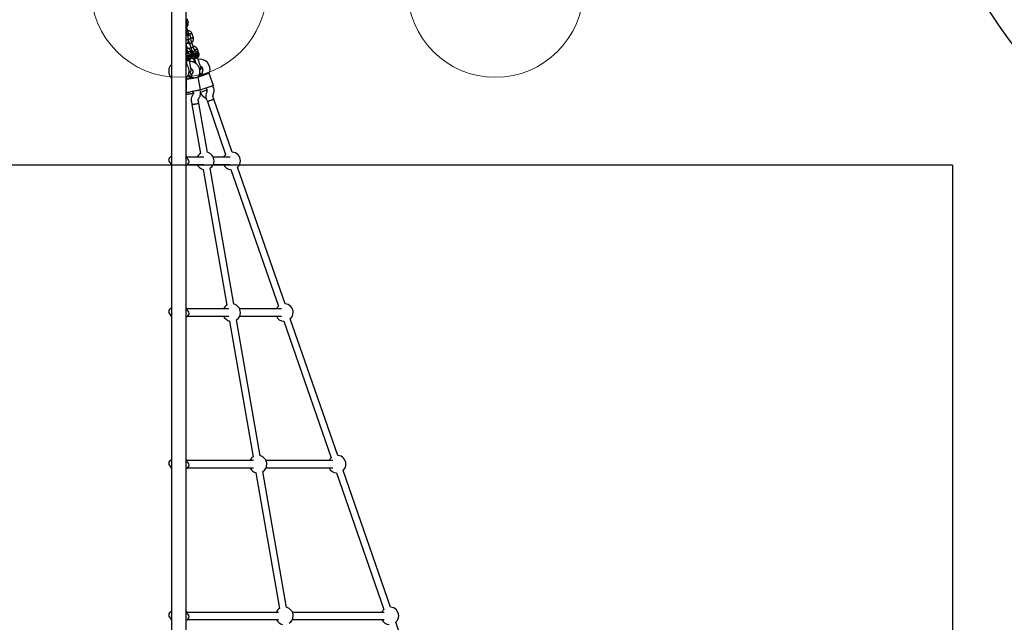
# Model space of a CAD drawing. Units: millimetres. Extents: x 15927 to 27528, y 25094 to 38026.
# Drawn here: x 18189 to 20429, y 29317 to 30688 of the extents above; entities that cross this region are included whole.
import ezdxf

# ---------------------------------------------------------------- set-up
doc = ezdxf.new("R2010")
doc.units = ezdxf.units.MM
doc.header["$LTSCALE"] = 200
doc.layers.add('OTWORY_MONTAŻOWE', color=1, linetype='Continuous')
doc.layers.add('WYLEWKI_BETONOWE', color=52, linetype='Continuous')

msp = doc.modelspace()

# ---------------------------------------------------------------- linework, layer by layer
at = {"color": 7, "linetype": 'Continuous', "lineweight": 25}
for p, q in [((18534.1, 30708.5), (18534.1, 28809.1)), ((18567.8, 28829.3), (18567.8, 30708.5)), ((18568.8, 30690.6), (18571.8, 30682)), ((18569.4, 30681.2), (18567.8, 30685.9)), ((18568.3, 30670.9), (18567.8, 30672.2)), ((18571.6, 30661.3), (18568.1, 30671.3)), ((18571.1, 30662.7), (18568.3, 30670.9)), ((18573.1, 30642.4), (18571.3, 30653)), ((18574.9, 30654.6), (18575.1, 30654.3)), ((18575, 30654.5), (18578.4, 30644.7)), ((18575.1, 30654.4), (18578.4, 30644.8)), ((18580.7, 30656.5), (18580.2, 30657.5)), ((18584.2, 30646.4), (18580.6, 30656.6)), ((18584.2, 30646.4), (18580.6, 30656.6)), ((18568, 30630.9), (18567.8, 30632.1)), ((18568, 30631.3), (18567.8, 30632.1)), ((18569.8, 30621), (18568, 30631.3)), ((18575, 30633.4), (18578.4, 30623.4)), ((18575, 30633.3), (18577.9, 30624.8)), ((18584.1, 30625.4), (18580.6, 30635.4)), ((18583.6, 30626.8), (18580.7, 30635.3)), ((18593.2, 30620.6), (18592.7, 30621.6)), ((18596.7, 30610.5), (18593.1, 30620.8)), ((18596.7, 30610.5), (18593.1, 30620.8)), ((18567.8, 30603.4), (18569.5, 30604.8)), ((18567.8, 30602), (18568, 30600.7)), ((18568, 30600.9), (18567.8, 30602)), ((18568, 30600.9), (18568, 30600.7)), ((18568, 30600.9), (18570.4, 30600)), ((18570.4, 30599.9), (18568, 30600.7)), ((18569.5, 30604.8), (18571.9, 30603.9)), ((18570.4, 30600), (18572.3, 30601.6)), ((18572.3, 30601.5), (18570.4, 30599.9)), ((18570.4, 30600), (18570.4, 30599.9)), ((18571.9, 30614.6), (18572.6, 30610.2)), ((18571.9, 30603.9), (18572.3, 30601.5)), ((18579.6, 30605.2), (18577.7, 30615.8)), ((18581.1, 30612.8), (18580, 30615.9)), ((18581.1, 30612.7), (18580, 30615.8)), ((18584.6, 30608.1), (18586.3, 30610)), ((18584.6, 30608.1), (18585.5, 30605.7)), ((18587.9, 30605.3), (18585.5, 30605.7)), ((18585.7, 30599.7), (18586.1, 30598.8)), ((18586.1, 30598.8), (18592.3, 30601)), ((18586.3, 30610), (18588.7, 30609.5)), ((18587.4, 30618.7), (18587.6, 30618.4)), ((18587.5, 30618.6), (18588.7, 30615.3)), ((18587.5, 30618.5), (18588.6, 30615.3)), ((18589.5, 30607.2), (18587.9, 30605.3)), ((18588.7, 30609.5), (18589.5, 30607.2)), ((18592.3, 30601), (18593.4, 30601.3)), ((18593.4, 30601.3), (18593, 30602.3)), ((18575, 30595.6), (18574.9, 30596.6)), ((18596.4, 30581), (18595.8, 30580.8)), ((18601.3, 30578.7), (18601.3, 30578.7)), ((18601.3, 30578.7), (18601.3, 30578.7)), ((18532, 30557.5), (18534, 30554.7)), ((18534, 30554.8), (18534, 30526.8)), ((18567.9, 30554.7), (18569.9, 30557.5)), ((18568, 30526.8), (18568, 30554.8)), ((18572.4, 30553), (18584.3, 30555.1)), ((18572.5, 30552.7), (18584.3, 30554.7)), ((18577.7, 30557.5), (18572.6, 30562.6)), ((18582.2, 30566.8), (18577.8, 30557.5)), ((18577.8, 30557.5), (18578.3, 30554.1)), ((18578.3, 30554.1), (18577.8, 30557.5)), ((18578.9, 30573.3), (18578.9, 30573.4)), ((18595.1, 30556.8), (18596.6, 30560)), ((18600, 30528.6), (18595.1, 30556.9)), ((18595.5, 30557.6), (18597.9, 30558.4)), ((18602.7, 30562.8), (18596, 30557.8)), ((18597.9, 30558.4), (18609.2, 30562.4)), ((18598.9, 30573.7), (18598.4, 30573.7)), ((18602.7, 30562.8), (18598.4, 30565.8)), ((18605.5, 30572.7), (18602.7, 30562.8)), ((18602.7, 30562.8), (18611.1, 30563)), ((18602.7, 30562.8), (18603.5, 30560.4)), ((18603.5, 30560.4), (18602.7, 30562.8)), ((18609.2, 30562.4), (18618.6, 30565.7)), ((18619.9, 30565), (18620.9, 30568.4)), ((18629.4, 30537.6), (18619.9, 30565)), ((18619, 30534), (18607.7, 30530.1)), ((18613.4, 30532.1), (18615, 30527.3)), ((18615, 30527.3), (18613.4, 30532.1)), ((18629.4, 30537.6), (18619, 30534)), ((18630.1, 30532.6), (18628.5, 30537.3)), ((18567.8, 30521.2), (18568.4, 30518)), ((18589.4, 30525.4), (18577.6, 30523.3)), ((18583.5, 30517.8), (18582.7, 30516.7)), ((18583.5, 30524.4), (18584.1, 30520.7)), ((18584.1, 30520.7), (18583.5, 30524.4)), ((18595.7, 30507.4), (18596.5, 30508.6)), ((18599.9, 30523.5), (18599.1, 30527.8)), ((18607.7, 30530.1), (18599.3, 30527.2)), ((18607.5, 30524.7), (18599.9, 30522.1)), ((18615, 30527.3), (18607.5, 30524.7)), ((18610.1, 30510.6), (18611.3, 30510)), ((18614.9, 30524.3), (18614.3, 30523)), ((18630.8, 30506.4), (18628.5, 30513)), ((18628.7, 30516.1), (18629.3, 30517.3)), ((18579.3, 30501.8), (18580.5, 30494.9)), ((18580.5, 30494.9), (18600, 30383.1)), ((18596.3, 30497.7), (18595.1, 30504.5)), ((18615.7, 30385.8), (18596.3, 30497.7)), ((18613.4, 30507.7), (18615.7, 30501.1)), ((18615.7, 30501.1), (18630.8, 30506.4)), ((18623.2, 30503.7), (18615.7, 30501.1)), ((18615.7, 30501.1), (18657.4, 30381.2)), ((18630.8, 30506.4), (18623.2, 30503.7)), ((18672.5, 30386.5), (18630.8, 30506.4)), ((18534.1, 30377.3), (18533.4, 30376.1)), ((18607.9, 30374.5), (18569.3, 30374.5)), ((18667.9, 30374.5), (18629.3, 30374.5)), ((18533.6, 30356.5), (18151, 30356.5)), ((18593.6, 30356.5), (18568.3, 30356.5)), ((18571.3, 30358.5), (18607.9, 30358.5)), ((18653.6, 30356.5), (18628.3, 30356.5)), ((18629.3, 30358.5), (18667.9, 30358.5)), ((18792.5, 30041.5), (18684.5, 30351.8)), ((20311, 30356.5), (18688.3, 30356.5)), ((20311, 30356.5), (20311, 27630.8)), ((18606.2, 30347.1), (18660, 30038.1)), ((18675.7, 30040.8), (18622, 30349.8)), ((18669.4, 30346.6), (18777.4, 30036.2)), ((18534.1, 30032.3), (18533.4, 30031.1)), ((18664.5, 30029.5), (18569.3, 30029.5)), ((18784.5, 30029.5), (18689.3, 30029.5)), ((18571.3, 30013.5), (18664.5, 30013.5)), ((18666.2, 30002.1), (18720, 29693.1)), ((18735.7, 29695.8), (18682, 30004.8)), ((18689.3, 30013.5), (18784.5, 30013.5)), ((18789.4, 30001.6), (18897.4, 29691.2)), ((18912.5, 29696.5), (18804.5, 30006.8)), ((18534.1, 29687.3), (18533.4, 29686.2)), ((18720.9, 29684.5), (18569.3, 29684.5)), ((18900.9, 29684.5), (18749.3, 29684.5)), ((18571.3, 29668.5), (18720.9, 29668.5)), ((18726.2, 29657.1), (18780, 29348.1)), ((18795.7, 29350.8), (18742, 29659.8)), ((18749.3, 29668.5), (18900.9, 29668.5)), ((19032.5, 29351.5), (18924.5, 29661.8)), ((18909.4, 29656.6), (19017.4, 29346.2)), ((18534.1, 29342.3), (18533.4, 29341.1)), ((18777.8, 29339.5), (18569.3, 29339.5)), ((18571.3, 29323.5), (18777.8, 29323.5)), ((19017.8, 29339.5), (18809.3, 29339.5)), ((18809.3, 29323.5), (19017.8, 29323.5)), ((19152.5, 29006.5), (19044.5, 29316.8))]:
    msp.add_line(p, q, dxfattribs=at)
at = {"color": 7, "linetype": 'Continuous', "lineweight": 25, "flags": 128}
for points in [[(18587.5, 30594.7), (18585.1, 30593.3), (18583, 30591.5)], [(18534.1, 30526.4), (18534, 30526.6), (18534, 30526.8)], [(18568, 30526.8), (18567.9, 30526.6), (18567.8, 30526.4)], [(18576.4, 30518.4), (18574.7, 30518.2), (18573.1, 30518), (18571.6, 30517.8), (18570.4, 30517.7), (18569.4, 30517.7), (18568.7, 30517.8), (18568.4, 30518), (18568.4, 30518)], [(18584.1, 30520.7), (18584.1, 30520.7), (18583.9, 30520.4), (18583.3, 30520.2), (18582.4, 30519.8), (18581.2, 30519.5), (18579.7, 30519.1), (18578.1, 30518.8), (18576.4, 30518.4)], [(18600, 30528.6), (18600, 30528.4), (18599.7, 30528.1), (18599, 30527.8), (18598, 30527.4), (18596.7, 30527), (18595.1, 30526.6), (18593.3, 30526.2), (18591.4, 30525.8), (18589.4, 30525.4)], [(18596.3, 30497.7), (18596.3, 30497.6), (18596, 30497.3), (18595.3, 30497), (18594.4, 30496.7), (18593.1, 30496.3), (18591.6, 30496), (18590, 30495.6), (18588.3, 30495.3), (18586.6, 30495), (18585, 30494.8), (18583.6, 30494.7), (18582.3, 30494.6), (18581.4, 30494.6), (18580.8, 30494.7), (18580.5, 30494.9), (18580.5, 30494.9)], [(18588.6, 30495.4), (18586.9, 30495.1), (18585.2, 30494.9), (18583.8, 30494.7), (18582.5, 30494.6), (18581.5, 30494.6), (18580.8, 30494.7), (18580.5, 30494.9), (18580.5, 30494.9)], [(18596.3, 30497.7), (18596.3, 30497.6), (18596, 30497.4), (18595.4, 30497.1), (18594.5, 30496.7), (18593.3, 30496.4), (18591.8, 30496), (18590.2, 30495.7), (18588.6, 30495.4)], [(18567.8, 30355.7), (18568.2, 30356.3), (18568.5, 30356.9)], [(18567.8, 30010.7), (18568.2, 30011.3), (18568.5, 30011.9)], [(18567.8, 29665.7), (18568.2, 29666.3), (18568.5, 29666.9)], [(18567.8, 29320.7), (18568.2, 29321.3), (18568.5, 29321.9)]]:
    msp.add_lwpolyline(points, dxfattribs=at)
at = {"color": 7, "linetype": 'Continuous', "lineweight": 25}
for centre, radius in [((21071, 31116.5), 789.9), ((18587.1, 30607.6), 5), ((18587.1, 30607.6), 4.14)]:
    msp.add_circle(centre, radius, dxfattribs=at)
for centre, radius, start, end in [((18562.4, 30678.7), 7.5, 316.6114, 19.179), ((18562.4, 30678.7), 10, 306.9028, 19.179), ((18569.9, 30602.4), 5.02, 243.7944, 339.6602), ((18570, 30602.3), 4.98, 340.1354, 115.6262), ((18570, 30602.3), 4.11, 279.6675, 121.5493), ((18569.9, 30602.4), 4.15, 239.1596, 279.901), ((18587.1, 30607.6), 8, 317.9014, 180.1937), ((18587.1, 30607.6), 8, 199.179, 260.3241), ((18567.5, 30616.8), 22.7, 270.7593, 286.5747), ((18573.9, 30596.5), 1.42, 271.2507, 320.1775), ((18598.8, 30574.6), 23, 344.179, 99.9242), ((18600.9, 30568), 14, 107.6219, 110.7362), ((18598.8, 30574.6), 7, 344.179, 76.9165), ((18558.9, 30618.9), 67.2, 279.8645, 280.7166), ((18560.9, 30619.3), 67.2, 279.015, 279.8671), ((18598.4, 30574.5), 23, 194.0674, 214.9476), ((18577.1, 30603.8), 49.6, 278.3929, 289.9985), ((18572.7, 30621.3), 67.2, 279.8645, 280.7166), ((18574.7, 30621.7), 67.2, 279.015, 279.8671), ((18557.9, 30635.6), 84.2, 276.8302, 279.9486), ((18611.3, 30526), 20, 334.179, 19.179), ((18567.6, 30573.8), 51.4, 270.2259, 281.2049), ((18618.8, 30528.6), 20, 199.179, 244.179), ((18609.6, 30506.4), 4, 19.179, 64.179), ((18632.3, 30514.3), 20, 154.179, 199.179), ((18611.3, 30526), 4, 334.179, 19.179), ((18632.3, 30514.3), 4, 154.179, 199.179), ((18535.9, 30368.5), 8, 102.948, 257.052), ((18551, 30366.5), 20, 13.5672, 32.5949), ((18611, 30366.5), 20, 123.444, 156.4218), ((18611, 30366.5), 20, 0, 76.2876), ((18671, 30366.5), 20, 132.7572, 156.4218), ((18671, 30366.5), 20, 0, 85.6008), ((18551, 30366.5), 20, 193.5672, 212.5949), ((18566, 30364.5), 8, 282.948, 77.052), ((18611, 30366.5), 20, 203.5782, 257.2316), ((18611, 30366.5), 20, 302.5001, 0), ((18671, 30366.5), 20, 203.5782, 265.6008), ((18671, 30366.5), 20, 312.7572, 0), ((18671, 30021.5), 20, 123.444, 156.4218), ((18671, 30021.5), 20, 0, 76.2876), ((18791, 30021.5), 20, 0, 85.6008), ((18535.9, 30023.5), 8, 102.948, 257.052), ((18551, 30021.5), 20, 193.5672, 212.5949), ((18551, 30021.5), 20, 13.5672, 32.5949), ((18566, 30019.5), 8, 282.948, 77.052), ((18671, 30021.5), 20, 302.5001, 0), ((18791, 30021.5), 20, 132.7572, 156.4218), ((18791, 30021.5), 20, 312.7572, 0), ((18671, 30021.5), 20, 203.5782, 257.2316), ((18791, 30021.5), 20, 203.5782, 265.6008), ((18535.9, 29678.5), 8, 102.9767, 257.0233), ((18551, 29676.5), 20, 13.4561, 32.5949), ((18566, 29674.5), 8, 282.9767, 77.0233), ((18731, 29676.5), 20, 123.444, 156.4218), ((18731, 29676.5), 20, 0, 76.2876), ((18911, 29676.5), 20, 132.7572, 156.4218), ((18911, 29676.5), 20, 0, 85.6008), ((18551, 29676.5), 20, 193.4561, 212.5949), ((18731, 29676.5), 20, 203.5782, 257.2316), ((18731, 29676.5), 20, 302.5001, 0), ((18911, 29676.5), 20, 203.5782, 265.6008), ((18911, 29676.5), 20, 312.7572, 0), ((18791, 29331.5), 20, 123.444, 156.4218), ((18791, 29331.5), 20, 0, 76.2876), ((19031, 29331.5), 20, 132.7572, 156.4218), ((19031, 29331.5), 20, 0, 85.6008), ((18535.9, 29333.5), 8, 102.948, 257.052), ((18551, 29331.5), 20, 193.5672, 212.5949), ((18551, 29331.5), 20, 13.5672, 32.5949), ((18566, 29329.5), 8, 282.948, 77.052), ((18791, 29331.5), 20, 203.5782, 257.2316), ((18791, 29331.5), 20, 302.5001, 0), ((19031, 29331.5), 20, 203.5782, 265.6008), ((19031, 29331.5), 20, 312.7572, 0)]:
    msp.add_arc(centre, radius, start, end, dxfattribs=at)
for centre, major_axis, ratio, start_param, end_param in [((18570.3, 30553.6), (7.44, 3.87), 0.107482, 4.678318, 6.317257), ((18586.1, 30556.4), (8.31, -1.13), 0.107482, 3.107521, 4.74646), ((18586.1, 30556.4), (9.62, 1.67), 0.096786, 4.712389, 5.671254), ((18570.3, 30553.6), (9.62, 1.67), 0.096786, 4.449886, 4.712389)]:
    msp.add_ellipse(centre, major_axis=major_axis, ratio=ratio, start_param=start_param, end_param=end_param, dxfattribs=at)
for points, knots in [([(18567.8, 30671.1), (18567.9, 30671.1), (18568.1, 30671.2), (18568.2, 30671.2), (18568.2, 30671.2), (18568.2, 30671.2)], [0, 0, 0, 0, 0.426877, 0.97122, 1, 1, 1, 1]), ([(18567.7, 30632.5), (18568.3, 30632.8), (18569.5, 30633.5), (18571, 30635.1), (18572.4, 30637.1), (18573, 30639.1), (18573.2, 30640.6), (18573.2, 30641.6), (18573.1, 30642.2), (18573.1, 30642.6)], [0, 0, 0, 0, 0.154356, 0.337055, 0.53963, 0.762055, 0.840841, 0.921847, 1, 1, 1, 1]), ([(18567.8, 30659.8), (18568, 30659.9), (18568.2, 30660), (18568.7, 30660.1), (18569.2, 30660.3), (18569.8, 30660.5), (18570.5, 30660.8), (18571.2, 30661), (18571.5, 30661.2), (18571.6, 30661.3), (18571.6, 30661.3), (18571.6, 30661.3)], [0, 0, 0, 0, 0.082605, 0.168547, 0.254482, 0.340416, 0.514158, 0.687919, 0.861745, 0.993057, 1, 1, 1, 1]), ([(18571.3, 30652.8), (18571.2, 30653.2), (18571, 30653.9), (18570.4, 30655.4), (18569.4, 30656.9), (18568.4, 30658), (18567.8, 30658.4), (18567.8, 30658.4)], [0, 0, 0, 0, 0.170828, 0.353613, 0.692946, 0.998171, 1, 1, 1, 1]), ([(18568.4, 30652), (18568.4, 30652), (18568.2, 30651.9), (18568, 30651.9), (18567.8, 30651.8)], [0, 0, 0, 0, 0.064179, 1, 1, 1, 1]), ([(18568.4, 30652), (18568.4, 30652), (18568.8, 30652), (18569.4, 30652.2), (18570.3, 30652.4), (18571, 30652.7), (18571.2, 30652.8), (18571.3, 30652.9), (18571.3, 30652.9), (18571.3, 30652.9)], [0, 0, 0, 0, 0.008526, 0.222031, 0.435535, 0.649012, 0.862449, 0.967999, 1, 1, 1, 1]), ([(18570.2, 30641.7), (18570.2, 30641.7), (18570.6, 30641.7), (18571.2, 30641.8), (18572.1, 30642), (18572.8, 30642.2), (18573.1, 30642.3), (18573.1, 30642.4), (18573.1, 30642.4), (18573.1, 30642.4)], [0, 0, 0, 0, 0.008575, 0.223306, 0.438036, 0.652739, 0.867401, 0.973557, 1, 1, 1, 1]), ([(18580.7, 30656.5), (18580.5, 30656.8), (18580.2, 30657.5), (18579.4, 30658.9), (18578.1, 30660.2), (18576.4, 30661.4), (18574.8, 30662.2), (18573.2, 30662.6), (18572, 30662.7), (18571.3, 30662.7), (18571.1, 30662.7)], [0, 0, 0, 0, 0.094528, 0.195688, 0.383516, 0.552509, 0.702645, 0.833905, 0.946271, 1, 1, 1, 1]), ([(18573.7, 30655.1), (18573.7, 30655.2), (18573.7, 30655.4), (18573.2, 30656.8), (18572.4, 30658.9), (18571.9, 30660.6), (18571.6, 30661.4)], [0, 0, 0, 0, 0.243648, 0.495753, 0.747857, 1, 1, 1, 1]), ([(18571.6, 30651.2), (18571.8, 30651.3), (18572.2, 30651.4), (18572.8, 30651.8), (18573.4, 30652.4), (18573.8, 30653.1), (18574, 30654), (18573.8, 30654.8), (18573.7, 30655.1)], [0, 0, 0, 0, 0.11043, 0.286428, 0.413539, 0.573921, 0.770648, 1, 1, 1, 1]), ([(18578.1, 30642.2), (18578.1, 30642.2), (18578, 30642.5), (18577.5, 30642.8), (18576.9, 30643.2), (18576.3, 30643.4), (18575.6, 30643.5), (18575, 30643.4), (18574.4, 30643.2), (18573.8, 30642.8), (18573.3, 30642.4), (18573.2, 30642.1), (18573.1, 30642)], [0, 0, 0, 0, 0.020475, 0.161161, 0.27882, 0.374653, 0.511566, 0.597121, 0.691005, 0.840122, 0.94782, 1, 1, 1, 1]), ([(18573.4, 30656.2), (18573.6, 30656.1), (18574.1, 30655.8), (18574.6, 30655.2), (18574.9, 30654.6), (18575, 30654.4)], [0, 0, 0, 0, 0.241277, 0.678734, 1, 1, 1, 1]), ([(18577.9, 30655.5), (18577.8, 30655.5), (18577.5, 30655.4), (18576.9, 30655.1), (18576, 30654.8), (18575.4, 30654.5), (18575.1, 30654.4), (18575.1, 30654.4), (18575.1, 30654.4), (18575.1, 30654.4)], [0, 0, 0, 0, 0.008578, 0.223386, 0.438195, 0.652991, 0.867739, 0.973924, 1, 1, 1, 1]), ([(18577.9, 30655.5), (18577.9, 30655.5), (18578.2, 30655.6), (18578.8, 30655.9), (18579.7, 30656.2), (18580.3, 30656.4), (18580.6, 30656.6), (18580.7, 30656.6), (18580.6, 30656.6), (18580.6, 30656.6)], [0, 0, 0, 0, 0.0085751, 0.2232976, 0.4380187, 0.6527134, 0.8673673, 0.9735189, 1, 1, 1, 1]), ([(18578.4, 30644.9), (18578.5, 30644.5), (18578.6, 30643.9), (18578.5, 30642.9), (18578.2, 30642.4), (18578.1, 30642.2)], [0, 0, 0, 0, 0.384859, 0.714535, 1, 1, 1, 1]), ([(18581.3, 30645.6), (18581.3, 30645.6), (18581, 30645.5), (18580.3, 30645.3), (18579.4, 30645), (18578.8, 30644.8), (18578.5, 30644.7), (18578.4, 30644.7), (18578.4, 30644.7), (18578.4, 30644.7)], [0, 0, 0, 0, 0.008575, 0.223309, 0.438042, 0.652763, 0.867436, 0.973585, 1, 1, 1, 1]), ([(18580.5, 30635.7), (18581, 30636.1), (18582, 30637), (18583.3, 30638.8), (18584.3, 30641.1), (18584.6, 30643.1), (18584.5, 30644.7), (18584.4, 30645.6), (18584.2, 30646.3), (18584.1, 30646.6)], [0, 0, 0, 0, 0.154701, 0.337398, 0.539915, 0.762223, 0.840957, 0.921906, 1, 1, 1, 1]), ([(18581.3, 30645.6), (18581.3, 30645.6), (18581.6, 30645.7), (18582.3, 30645.9), (18583.2, 30646.1), (18583.8, 30646.3), (18584.1, 30646.4), (18584.2, 30646.5), (18584.2, 30646.5), (18584.2, 30646.5)], [0, 0, 0, 0, 0.0085755, 0.2233064, 0.4380358, 0.6527388, 0.867401, 0.9735568, 1, 1, 1, 1]), ([(18570.2, 30641.7), (18570.2, 30641.7), (18569.8, 30641.6), (18569.2, 30641.6), (18568.3, 30641.5), (18568, 30641.5), (18567.8, 30641.5)], [0, 0, 0, 0, 0.014409, 0.375226, 0.736044, 1, 1, 1, 1]), ([(18567.8, 30631.1), (18567.8, 30631.1), (18568, 30631.2), (18568, 30631.2), (18568, 30631.2), (18568, 30631.2)], [0, 0, 0, 0, 0.1598405, 0.9578112, 1, 1, 1, 1]), ([(18567.8, 30620.2), (18568.1, 30620.3), (18568.7, 30620.4), (18569.3, 30620.6), (18569.7, 30620.8), (18569.8, 30620.9), (18569.8, 30621), (18569.8, 30621)], [0, 0, 0, 0, 0.243165, 0.513847, 0.784629, 0.989185, 1, 1, 1, 1]), ([(18577.8, 30615.6), (18577.7, 30616), (18577.5, 30616.8), (18576.9, 30618.2), (18575.9, 30619.8), (18574.4, 30621.2), (18572.9, 30622.2), (18571.4, 30622.8), (18570.2, 30623.2), (18569.6, 30623.3), (18569.4, 30623.3)], [0, 0, 0, 0, 0.094625, 0.195873, 0.383835, 0.552906, 0.703065, 0.834306, 0.946626, 1, 1, 1, 1]), ([(18570.7, 30615.5), (18570.7, 30615.5), (18570.7, 30615.5), (18570.5, 30616.6), (18570.2, 30618.5), (18569.9, 30620.3), (18569.7, 30621.1)], [0, 0, 0, 0, 0.1796, 0.453053, 0.726506, 1, 1, 1, 1]), ([(18570.5, 30634.6), (18570.8, 30634.5), (18571.5, 30634.2), (18572.7, 30633.9), (18573.9, 30633.7), (18574.6, 30633.8), (18574.8, 30633.8)], [0, 0, 0, 0, 0.189309, 0.547169, 0.853517, 1, 1, 1, 1]), ([(18573, 30639.1), (18573, 30639), (18573.1, 30638.8), (18573.5, 30637.6), (18574.2, 30635.5), (18574.8, 30633.9), (18575.1, 30633)], [0, 0, 0, 0, 0.072374, 0.381523, 0.690672, 1, 1, 1, 1]), ([(18577.9, 30624.8), (18577.5, 30624.4), (18576.4, 30623.6), (18575.3, 30622.1), (18574.9, 30621.1), (18574.8, 30620.7)], [0, 0, 0, 0, 0.357403, 0.77949, 1, 1, 1, 1]), ([(18575, 30633.3), (18575, 30633.3), (18575, 30633.3), (18575.1, 30633.4), (18575.6, 30633.6), (18576.3, 30633.9), (18577, 30634.1), (18577.7, 30634.4), (18578.1, 30634.5), (18578.8, 30634.7), (18579.5, 30635), (18580.2, 30635.2), (18580.6, 30635.3), (18580.6, 30635.3), (18580.7, 30635.3), (18580.7, 30635.3)], [0, 0, 0, 0, 0.004286, 0.111621, 0.218955, 0.326276, 0.433577, 0.48664, 0.539698, 0.592756, 0.700028, 0.807313, 0.914638, 0.995714, 1, 1, 1, 1]), ([(18578.4, 30623.4), (18578.4, 30623.4), (18578.4, 30623.4), (18578.6, 30623.4), (18579.1, 30623.5), (18579.8, 30623.8), (18580.6, 30624), (18581.2, 30624.2), (18581.7, 30624.4), (18582.3, 30624.6), (18583, 30624.9), (18583.7, 30625.2), (18584, 30625.3), (18584.1, 30625.4), (18584.1, 30625.4), (18584.1, 30625.4)], [0, 0, 0, 0, 0.004287, 0.111621, 0.218955, 0.326276, 0.433577, 0.48664, 0.539698, 0.592756, 0.700028, 0.807313, 0.914638, 0.995713, 1, 1, 1, 1]), ([(18578.4, 30623.5), (18578.7, 30622.7), (18579.3, 30621), (18580, 30619), (18580.5, 30617.5), (18580.5, 30617.4), (18580.6, 30617.3)], [0, 0, 0, 0, 0.252143, 0.504247, 0.756352, 1, 1, 1, 1]), ([(18580.8, 30635), (18580.5, 30635.8), (18579.9, 30637.5), (18579.2, 30639.6), (18578.7, 30640.8), (18578.7, 30641), (18578.7, 30641)], [0, 0, 0, 0, 0.309327, 0.618477, 0.927626, 1, 1, 1, 1]), ([(18593.2, 30620.6), (18593, 30620.9), (18592.7, 30621.7), (18591.9, 30623), (18590.6, 30624.4), (18588.9, 30625.5), (18587.2, 30626.3), (18585.7, 30626.7), (18584.5, 30626.8), (18583.8, 30626.8), (18583.6, 30626.8)], [0, 0, 0, 0, 0.094528, 0.195688, 0.383516, 0.552509, 0.702645, 0.833905, 0.946271, 1, 1, 1, 1]), ([(18586.2, 30619.3), (18586.2, 30619.3), (18586.1, 30619.5), (18585.6, 30620.9), (18584.9, 30623), (18584.3, 30624.7), (18584.1, 30625.5)], [0, 0, 0, 0, 0.243648, 0.495753, 0.747857, 1, 1, 1, 1]), ([(18585.9, 30620.3), (18586, 30620.2), (18586.5, 30619.9), (18587.1, 30619.3), (18587.4, 30618.7), (18587.5, 30618.5)], [0, 0, 0, 0, 0.2412774, 0.6787338, 1, 1, 1, 1]), ([(18590.3, 30619.6), (18590.3, 30619.6), (18590.7, 30619.7), (18591.3, 30620), (18592.1, 30620.3), (18592.8, 30620.6), (18593.1, 30620.7), (18593.1, 30620.7), (18593.1, 30620.7), (18593.1, 30620.7)], [0, 0, 0, 0, 0.0085751, 0.2232976, 0.4380187, 0.6527134, 0.8673673, 0.9735189, 1, 1, 1, 1]), ([(18567.8, 30611.9), (18567.9, 30611.9), (18568.1, 30611.9), (18568.6, 30612), (18569.3, 30612.2), (18569.9, 30612.7), (18570.4, 30613.4), (18570.8, 30614.3), (18570.7, 30615), (18570.7, 30615.4)], [0, 0, 0, 0, 0.027781, 0.134542, 0.307158, 0.431606, 0.587902, 0.778635, 1, 1, 1, 1]), ([(18574.8, 30596.6), (18574.9, 30596.6), (18575.5, 30597), (18576.2, 30597.9), (18577.1, 30599.2), (18577.7, 30600.7), (18577.9, 30602.3), (18577.8, 30603.9), (18577.5, 30605.5), (18576.8, 30606.9), (18575.8, 30608.2), (18574.7, 30609.2), (18573.3, 30610.1), (18571.8, 30610.6), (18570.2, 30610.8), (18568.8, 30610.8), (18568.1, 30610.5), (18567.8, 30610.4)], [0, 0, 0, 0, 0.015859, 0.088841, 0.161797, 0.234713, 0.307579, 0.380396, 0.45317, 0.525914, 0.598644, 0.67138, 0.744143, 0.816948, 0.889803, 0.962711, 1, 1, 1, 1]), ([(18567.8, 30595.5), (18567.8, 30595.5), (18568, 30595.6), (18568.6, 30596), (18569.4, 30596.8), (18570.2, 30597.6), (18570.6, 30598.2), (18570.7, 30598.3), (18570.7, 30598.3)], [0, 0, 0, 0, 0.033828, 0.289268, 0.575664, 0.90872, 0.997361, 1, 1, 1, 1]), ([(18572.2, 30612.5), (18572, 30612.6), (18571.2, 30612.9), (18570.5, 30612.9), (18570, 30613)], [0, 0, 0, 0, 0.405744, 1, 1, 1, 1]), ([(18570.5, 30616.5), (18570.7, 30616.4), (18571.1, 30616), (18571.6, 30615.3), (18571.8, 30614.7), (18571.9, 30614.5)], [0, 0, 0, 0, 0.242981, 0.679628, 1, 1, 1, 1]), ([(18570.7, 30598.3), (18570.7, 30598.3), (18570.8, 30598.2), (18571.4, 30597.8), (18572.5, 30597.2), (18573.4, 30596.9), (18574, 30596.7), (18574.5, 30596.5), (18574.8, 30596.5), (18574.8, 30596.6), (18574.8, 30596.6)], [0, 0, 0, 0, 0.001924, 0.095577, 0.336136, 0.577974, 0.600585, 0.78072, 0.954116, 1, 1, 1, 1]), ([(18574.9, 30614.8), (18574.9, 30614.8), (18574.5, 30614.7), (18573.9, 30614.6), (18573, 30614.4), (18572.3, 30614.4), (18572, 30614.4), (18571.9, 30614.5), (18571.9, 30614.5), (18571.9, 30614.5)], [0, 0, 0, 0, 0.008666, 0.225668, 0.442671, 0.659661, 0.876603, 0.983873, 1, 1, 1, 1]), ([(18574.9, 30614.8), (18574.9, 30614.8), (18575.2, 30614.9), (18575.9, 30615), (18576.8, 30615.3), (18577.4, 30615.5), (18577.7, 30615.6), (18577.8, 30615.7), (18577.8, 30615.7), (18577.7, 30615.8)], [0, 0, 0, 0, 0.008526, 0.222031, 0.435535, 0.649012, 0.862449, 0.967999, 1, 1, 1, 1]), ([(18575, 30595.8), (18575.3, 30596), (18576.2, 30596.5), (18577.5, 30597.9), (18578.8, 30600), (18579.4, 30601.9), (18579.6, 30603.5), (18579.7, 30604.4), (18579.6, 30605.1), (18579.6, 30605.4)], [0, 0, 0, 0, 0.0837, 0.281663, 0.501165, 0.742174, 0.827542, 0.915317, 1, 1, 1, 1]), ([(18577.6, 30604.7), (18577.6, 30604.7), (18578, 30604.7), (18578.6, 30604.8), (18579.2, 30605), (18579.5, 30605.2), (18579.6, 30605.2), (18579.6, 30605.3), (18579.6, 30605.3)], [0, 0, 0, 0, 0.021829, 0.29226, 0.562658, 0.833004, 0.966697, 1, 1, 1, 1]), ([(18577.8, 30615.2), (18578.1, 30615.3), (18578.7, 30615.5), (18579.4, 30615.7), (18579.9, 30615.8), (18580, 30615.9), (18580, 30615.9), (18580, 30615.9)], [0, 0, 0, 0, 0.229796, 0.486508, 0.743178, 0.999776, 1, 1, 1, 1]), ([(18579.2, 30601.7), (18579.6, 30601.2), (18580.4, 30600.2), (18582, 30599.1), (18583.7, 30598.4), (18585.1, 30598), (18586, 30597.9), (18586.4, 30597.9)], [0, 0, 0, 0, 0.211977, 0.458332, 0.677197, 0.868544, 1, 1, 1, 1]), ([(18580, 30615.7), (18580, 30616.1), (18579.8, 30616.7), (18579.9, 30617.6), (18580.1, 30618.1), (18580.2, 30618.2)], [0, 0, 0, 0, 0.413971, 0.768586, 1, 1, 1, 1]), ([(18580.6, 30617.3), (18580.7, 30617), (18580.9, 30616.4), (18581.6, 30615.8), (18582.2, 30615.5), (18582.8, 30615.3), (18583.5, 30615.2), (18584.1, 30615.3), (18584.7, 30615.5), (18585.3, 30615.9), (18585.8, 30616.5), (18586.2, 30617.2), (18586.5, 30618.2), (18586.3, 30618.9), (18586.2, 30619.2)], [0, 0, 0, 0, 0.101895, 0.190609, 0.264804, 0.325235, 0.411571, 0.465521, 0.524723, 0.618755, 0.686668, 0.772356, 0.877462, 1, 1, 1, 1]), ([(18585.7, 30599.7), (18585.8, 30599.8), (18585.8, 30599.8), (18586.2, 30600.3), (18586.8, 30601), (18587.5, 30602), (18588.1, 30603), (18588.4, 30603.6), (18588.5, 30603.7), (18588.5, 30603.7)], [0, 0, 0, 0, 0.1684864, 0.336692, 0.5120594, 0.7086796, 0.9373331, 0.9981884, 1, 1, 1, 1]), ([(18590.3, 30619.6), (18590.3, 30619.6), (18590, 30619.5), (18589.4, 30619.2), (18588.5, 30618.9), (18587.9, 30618.6), (18587.6, 30618.5), (18587.5, 30618.5), (18587.5, 30618.5), (18587.5, 30618.5)], [0, 0, 0, 0, 0.008578, 0.223386, 0.438195, 0.652991, 0.867739, 0.973924, 1, 1, 1, 1]), ([(18588.5, 30603.7), (18588.5, 30603.7), (18588.6, 30603.6), (18589.3, 30603.3), (18590.5, 30602.9), (18591.4, 30602.7), (18592.1, 30602.5), (18592.6, 30602.4), (18593, 30602.3), (18593, 30602.3), (18593, 30602.3)], [0, 0, 0, 0, 0.001812, 0.089987, 0.316477, 0.544171, 0.565459, 0.735059, 0.898313, 1, 1, 1, 1]), ([(18593.7, 30600.5), (18593.9, 30600.7), (18594.7, 30601.4), (18595.8, 30602.9), (18596.8, 30605.2), (18597.1, 30607.3), (18597, 30608.8), (18596.9, 30609.8), (18596.7, 30610.4), (18596.6, 30610.7)], [0, 0, 0, 0, 0.084083, 0.282043, 0.501479, 0.742359, 0.82767, 0.915382, 1, 1, 1, 1]), ([(18594.6, 30609.9), (18594.7, 30610), (18595, 30610.1), (18595.6, 30610.3), (18596.3, 30610.5), (18596.6, 30610.5), (18596.7, 30610.6), (18596.6, 30610.6), (18596.6, 30610.6)], [0, 0, 0, 0, 0.039826, 0.305282, 0.570704, 0.836077, 0.96731, 1, 1, 1, 1]), ([(18534.1, 30586.1), (18533.5, 30585.5), (18532.3, 30584.2), (18530.8, 30581.9), (18529.6, 30579.6), (18528.7, 30577.1), (18528.1, 30574.5), (18527.8, 30571.9), (18527.8, 30569.2), (18528.1, 30566.6), (18528.7, 30564), (18529.7, 30561.5), (18530.8, 30559.3), (18531.6, 30558.1), (18532, 30557.5)], [0, 0, 0, 0, 0.084612, 0.17021, 0.255703, 0.34109, 0.426381, 0.51159, 0.596735, 0.68184, 0.766922, 0.85201, 0.93713, 1, 1, 1, 1]), ([(18567.8, 30592.1), (18567.9, 30591.7), (18568.2, 30590.1), (18568.4, 30588.6), (18568.6, 30587.4)], [0, 0, 0, 0, 0.26238, 1, 1, 1, 1]), ([(18569.9, 30557.5), (18570.3, 30558), (18571.1, 30559.2), (18572.2, 30561.3), (18573.1, 30563.8), (18573.8, 30566.4), (18574.1, 30569), (18574.2, 30571.7), (18573.9, 30574.3), (18573.3, 30576.9), (18572.4, 30579.4), (18571.2, 30581.8), (18569.7, 30584), (18568.6, 30585.4), (18567.9, 30586.1), (18567.8, 30586.1)], [0, 0, 0, 0, 0.055649, 0.141116, 0.22654, 0.311866, 0.397108, 0.482284, 0.567417, 0.652526, 0.737638, 0.822778, 0.90797, 0.993236, 1, 1, 1, 1]), ([(18568.6, 30587.4), (18568.8, 30586.6), (18568.9, 30585.7), (18569.1, 30584.7), (18569.1, 30584.6)], [0, 0, 0, 0, 0.9124381, 1, 1, 1, 1]), ([(18596.6, 30560), (18596.9, 30560.5), (18597.5, 30561.8), (18598.2, 30564.1), (18598.7, 30566.8), (18598.9, 30569.4), (18598.7, 30572.1), (18598.3, 30574.8), (18597.6, 30577.4), (18596.5, 30579.8), (18595.2, 30582.2), (18593.6, 30584.3), (18591.7, 30586.3), (18589.7, 30588), (18587.4, 30589.5), (18585, 30590.7), (18582.5, 30591.7), (18579.9, 30592.3), (18577.5, 30592.6), (18576.1, 30592.6), (18575.6, 30592.6)], [0, 0, 0, 0, 0.037708, 0.095702, 0.153703, 0.211688, 0.26966, 0.327622, 0.385577, 0.443527, 0.501478, 0.559433, 0.617397, 0.675372, 0.733362, 0.791368, 0.849392, 0.907433, 0.965491, 1, 1, 1, 1]), ([(18578.9, 30573.5), (18578.8, 30573.9), (18578.7, 30574.7), (18578.2, 30577.2), (18577.7, 30580.2), (18577.3, 30582.5), (18577.1, 30583.6)], [0, 0, 0, 0, 0.254964, 0.514476, 0.766245, 1, 1, 1, 1]), ([(18578.4, 30576.1), (18578.8, 30575.9), (18579.7, 30575.5), (18580.8, 30574.7), (18581.7, 30573.5), (18582.4, 30572.2), (18582.8, 30570.8), (18582.9, 30569.4), (18582.6, 30568), (18582.3, 30567.2), (18582.2, 30566.8)], [0, 0, 0, 0, 0.11104, 0.24034, 0.3703, 0.500936, 0.632135, 0.763667, 0.895158, 1, 1, 1, 1]), ([(18601, 30579.4), (18600.9, 30579.7), (18600.7, 30580.2), (18600.3, 30581.4), (18599.9, 30582.7), (18599.2, 30584.6), (18598.3, 30587.1), (18597.6, 30589.1), (18597.3, 30590)], [0, 0, 0, 0, 0.144924, 0.287668, 0.42595, 0.557867, 0.796833, 1, 1, 1, 1]), ([(18598.4, 30573.9), (18598.7, 30574), (18599.4, 30574.2), (18600.3, 30575), (18600.9, 30576), (18601.2, 30577), (18601.3, 30578.2), (18601.1, 30579), (18601, 30579.4)], [0, 0, 0, 0, 0.1268282, 0.3495699, 0.492445, 0.6526828, 0.8244521, 1, 1, 1, 1]), ([(18601.2, 30578.7), (18601.3, 30578.7), (18601.5, 30578.3), (18601.5, 30577.3), (18601.3, 30576), (18600.7, 30574.9), (18599.8, 30574.1), (18599.1, 30573.9), (18598.9, 30573.7)], [0, 0, 0, 0, 0.009857, 0.223846, 0.437861, 0.651912, 0.865993, 1, 1, 1, 1]), ([(18601.2, 30578.7), (18601.2, 30578.8), (18601.1, 30579.1), (18600.9, 30579.4), (18600.8, 30579.5)], [0, 0, 0, 0, 0.439942, 1, 1, 1, 1]), ([(18574.1, 30568.9), (18574.2, 30568.9), (18574.5, 30568.7), (18575.3, 30568.7), (18576.4, 30568.9), (18577.4, 30569.5), (18578.2, 30570.3), (18578.7, 30571.3), (18579, 30572.4), (18578.9, 30573.1), (18578.9, 30573.5)], [0, 0, 0, 0, 0.041598, 0.145863, 0.272112, 0.459186, 0.578517, 0.712013, 0.854727, 1, 1, 1, 1]), ([(18594, 30557.2), (18594.4, 30557), (18595, 30556.7), (18595, 30556.8), (18595, 30556.8)], [0, 0, 0, 0, 0.59849, 1, 1, 1, 1]), ([(18618.6, 30565.7), (18619, 30565.4), (18619.8, 30565), (18619.9, 30565), (18619.9, 30565)], [0, 0, 0, 0, 0.532321, 1, 1, 1, 1]), ([(18582.7, 30516.7), (18582.4, 30516.2), (18581.6, 30515.1), (18580.6, 30513.1), (18579.7, 30510.7), (18579.2, 30508.2), (18579, 30505.7), (18579, 30503.6), (18579.2, 30502.3), (18579.3, 30501.8)], [0, 0, 0, 0, 0.108238, 0.268197, 0.428176, 0.588099, 0.747969, 0.907793, 1, 1, 1, 1]), ([(18584.1, 30520.7), (18584.2, 30520.6), (18584.2, 30520.1), (18584.2, 30519.3), (18583.9, 30518.4), (18583.6, 30518), (18583.5, 30517.8)], [0, 0, 0, 0, 0.108832, 0.472221, 0.834094, 1, 1, 1, 1]), ([(18596.5, 30508.6), (18596.8, 30509), (18597.6, 30510.2), (18598.6, 30512.2), (18599.5, 30514.6), (18600, 30517), (18600.2, 30519.5), (18600.2, 30521.7), (18600, 30523), (18599.9, 30523.5)], [0, 0, 0, 0, 0.108238, 0.268197, 0.428176, 0.588099, 0.747969, 0.907793, 1, 1, 1, 1]), ([(18595.1, 30504.5), (18595.1, 30504.6), (18595, 30505.1), (18595, 30506), (18595.3, 30506.8), (18595.6, 30507.3), (18595.7, 30507.4)], [0, 0, 0, 0, 0.108832, 0.472221, 0.834094, 1, 1, 1, 1])]:
    msp.add_open_spline(points, degree=3, knots=knots, dxfattribs=at)
for points in [[(18586.1, 30598.8), (18586.5, 30597.7), (18587.2, 30595.5), (18588, 30593.4), (18588.3, 30592.3)], [(18595.6, 30594.9), (18595.3, 30595.9), (18594.5, 30598), (18593.8, 30600.2), (18593.4, 30601.3)], [(18576.2, 30588.8), (18576, 30589.9), (18575.6, 30592.2), (18575.2, 30594.5), (18575, 30595.6)], [(18577.1, 30583.6), (18577, 30584.5), (18576.7, 30586.2), (18576.4, 30587.9), (18576.2, 30588.8)], [(18588.3, 30592.3), (18588.6, 30591.5), (18589.1, 30590), (18589.7, 30588.3), (18590, 30587.5)], [(18597.3, 30590), (18597, 30590.8), (18596.4, 30592.5), (18595.9, 30594.1), (18595.6, 30594.9)]]:
    msp.add_open_spline(points, degree=3, dxfattribs=at)
at = {"layer": 'OTWORY_MONTAŻOWE', "linetype": 'Continuous', "lineweight": 18}
for centre in [(18551, 30756.5), (19271, 30756.5)]:
    msp.add_circle(centre, 200, dxfattribs=at)
at = {"layer": 'WYLEWKI_BETONOWE'}
msp.add_line((20311, 30356.5), (18151, 30356.5), dxfattribs=at)
at = {"layer": 'WYLEWKI_BETONOWE', "linetype": 'Continuous', "lineweight": 18}
for p, q in [((18951, 30356.5), (20311, 30356.5)), ((20311, 30356.5), (20311, 27630.8))]:
    msp.add_line(p, q, dxfattribs=at)

doc.saveas('drawing.dxf')
